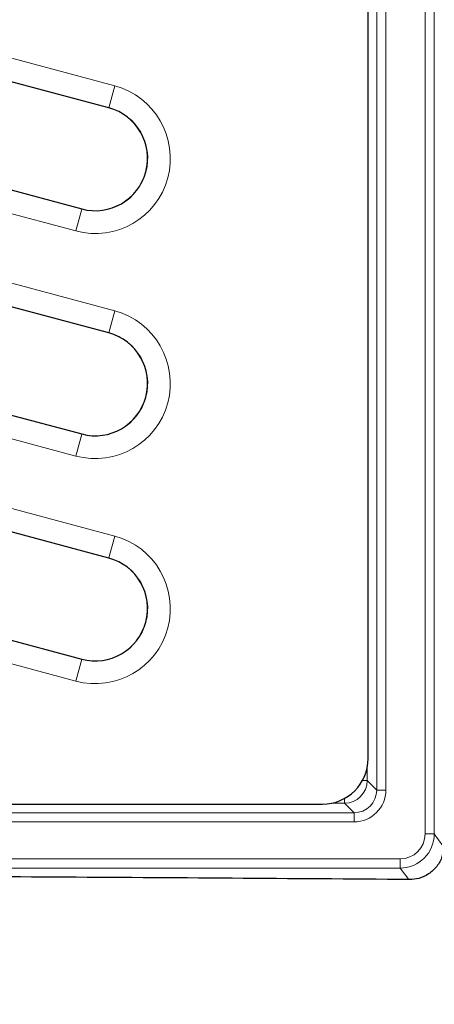
# Model space of a CAD drawing. Units: millimetres. Extents: x 0 to 420, y 0 to 297.
# Drawn here: x 161 to 179, y 170 to 214 of the extents above; entities that cross this region are included whole.
import ezdxf

# ---------------------------------------------------------------- set-up
doc = ezdxf.new("R2010")
doc.units = ezdxf.units.MM

msp = doc.modelspace()

# ---------------------------------------------------------------- linework, layer by layer
at = {"color": 8, "linetype": 'Continuous', "lineweight": 18}
for p, q in [((178.3889, 270.941), (178.3889, 177.9128)), ((178.7888, 177.9128), (178.7888, 270.941)), ((176.2619, 269.0112), (176.2619, 179.8427)), ((176.6615, 179.8427), (176.6615, 269.0112)), ((154.8447, 213.4673), (164.7314, 210.8182)), ((164.4736, 209.8559), (154.5869, 212.505)), ((164.4736, 209.8559), (164.7314, 210.8182)), ((164.4736, 209.8559), (164.4716, 209.8485)), ((153.3924, 208.0471), (163.2791, 205.3979)), ((163.0212, 204.4357), (153.1345, 207.0848)), ((163.2791, 205.3979), (163.0212, 204.4357)), ((163.2791, 205.3979), (163.281, 205.4053)), ((154.8447, 203.5673), (164.7314, 200.9182)), ((164.4736, 199.9559), (154.5869, 202.605)), ((164.4736, 199.9559), (164.7314, 200.9182)), ((164.4736, 199.9559), (164.4716, 199.9485)), ((153.3924, 198.1471), (163.2791, 195.4979)), ((163.0212, 194.5357), (153.1345, 197.1848)), ((163.2791, 195.4979), (163.0212, 194.5357)), ((163.2791, 195.4979), (163.281, 195.5053)), ((154.8447, 193.6673), (164.7314, 191.0182)), ((164.4736, 190.0559), (154.5869, 192.705)), ((164.4736, 190.0559), (164.7314, 191.0182)), ((164.4736, 190.0559), (164.4716, 190.0485)), ((153.3924, 188.2471), (163.2791, 185.5979)), ((163.0212, 184.6357), (153.1345, 187.2848)), ((163.2791, 185.5979), (163.0212, 184.6357)), ((163.2791, 185.5979), (163.281, 185.6053)), ((175.8412, 180.2633), (175.8412, 180.8392)), ((175.8412, 180.2633), (175.6327, 180.2633)), ((176.2619, 179.8427), (175.8412, 180.2633)), ((176.6615, 179.8427), (176.2619, 179.8427)), ((174.8422, 179.2643), (174.8422, 179.4728)), ((174.2663, 179.2643), (174.8422, 179.2643)), ((174.8422, 179.2643), (175.2628, 178.8436)), ((72.0943, 178.8436), (175.2628, 178.8436)), ((175.2628, 178.444), (72.0943, 178.444)), ((175.2628, 178.444), (175.2628, 178.8436)), ((178.7888, 177.9128), (178.3889, 177.9128)), ((179.1752, 177.3964), (178.7888, 177.9128)), ((70.0676, 176.8132), (177.2896, 176.8132)), ((177.2896, 176.4134), (177.2896, 176.8132)), ((177.2896, 176.4134), (70.0676, 176.4134)), ((177.2896, 176.4134), (177.6688, 175.9065))]:
    msp.add_line(p, q, dxfattribs=at)
at = {"color": 7, "linetype": 'Continuous', "lineweight": 25}
for p, q in [((175.8786, 181.2242), (175.8786, 267.6297)), ((164.4716, 209.8485), (154.5849, 212.4977)), ((153.3943, 208.0544), (163.281, 205.4053)), ((164.4716, 199.9485), (154.5849, 202.5977)), ((153.3943, 198.1544), (163.281, 195.5053)), ((164.4716, 190.0485), (154.5849, 192.6977)), ((153.3943, 188.2544), (163.281, 185.6053)), ((73.4758, 179.2269), (173.8813, 179.2269))]:
    msp.add_line(p, q, dxfattribs=at)
for centre, radius, start, end in [((123.6786, 221.7075), 86, 276.140479, 13.859521), ((163.8763, 207.6269), 2.3, 255, 75), ((163.8763, 197.7269), 2.3, 255, 75), ((163.8763, 187.8269), 2.3, 255, 75)]:
    msp.add_arc(centre, radius, start, end, dxfattribs=at)
at = {"color": 8, "linetype": 'Continuous', "lineweight": 18}
for centre, radius, start, end in [((123.6786, 221.7075), 84.5244, 276.140479, 13.859521), ((163.8763, 207.6269), 3.3038, 255, 75), ((163.8763, 207.6269), 2.3076, 255, 75), ((163.8763, 197.7269), 3.3038, 255, 75), ((163.8763, 197.7269), 2.3076, 255, 75), ((163.8763, 187.8269), 3.3038, 255, 75), ((163.8763, 187.8269), 2.3076, 255, 75)]:
    msp.add_arc(centre, radius, start, end, dxfattribs=at)
at = {"color": 7, "linetype": 'Continuous', "lineweight": 25}
msp.add_ellipse((173.8758, 181.2297), major_axis=(-1.4181, 1.4181), ratio=0.9972647, start_param=2.357564, end_param=3.9256213, dxfattribs=at)
at = {"color": 8, "linetype": 'Continuous', "lineweight": 18}
for centre, major_axis, ratio, start_param, end_param in [((174.841, 180.2645), (0.7074, -0.7074), 0.9996178, 5.4987385, 7.0676321), ((175.2602, 179.8453), (0.9918, -0.9918), 0.9980992, 5.4987385, 7.0676321), ((175.2602, 179.8453), (0.7095, -0.7095), 0.9965851, 5.4987385, 7.0676321), ((177.2885, 177.9138), (-0.6596, 0.8816), 0.999046, 2.499722, 4.0696027), ((177.2885, 177.9138), (-0.899, 1.2016), 0.9995543, 2.499722, 4.0696027)]:
    msp.add_ellipse(centre, major_axis=major_axis, ratio=ratio, start_param=start_param, end_param=end_param, dxfattribs=at)
at = {"color": 7, "linetype": 'Continuous', "lineweight": 25}
for points, knots in [([(179.2081, 177.4041), (179.1937, 177.2403), (179.1647, 176.9126), (178.921, 176.4699), (178.5604, 176.1348), (178.1357, 175.9373), (177.8424, 175.9165), (177.7071, 175.9069)], [0, 0, 0, 0, 0.20886615, 0.41795647, 0.62236393, 0.82568573, 1, 1, 1, 1]), ([(177.7071, 175.9069), (175.1041, 175.9256), (169.8979, 175.9629), (162.06, 176.0138), (154.845, 176.0554), (148.2573, 176.0881), (142.3083, 176.1126), (136.3469, 176.1312), (130.3101, 176.1434), (124.1964, 176.1478), (118.0144, 176.1443), (111.8395, 176.1333), (105.7132, 176.1151), (99.6401, 176.0906), (93.6189, 176.0611), (86.6071, 176.0216), (78.612, 175.971), (72.6375, 175.9283), (69.6501, 175.9069)], [0, 0, 0, 0, 0.0730554, 0.1461135, 0.2191615, 0.2740984, 0.3290336, 0.3838292, 0.4386228, 0.4952452, 0.5519036, 0.6085685, 0.6651996, 0.7209074, 0.7766257, 0.8323396, 0.9161683, 1, 1, 1, 1])]:
    msp.add_open_spline(points, degree=3, knots=knots, dxfattribs=at)

doc.saveas('drawing.dxf')
